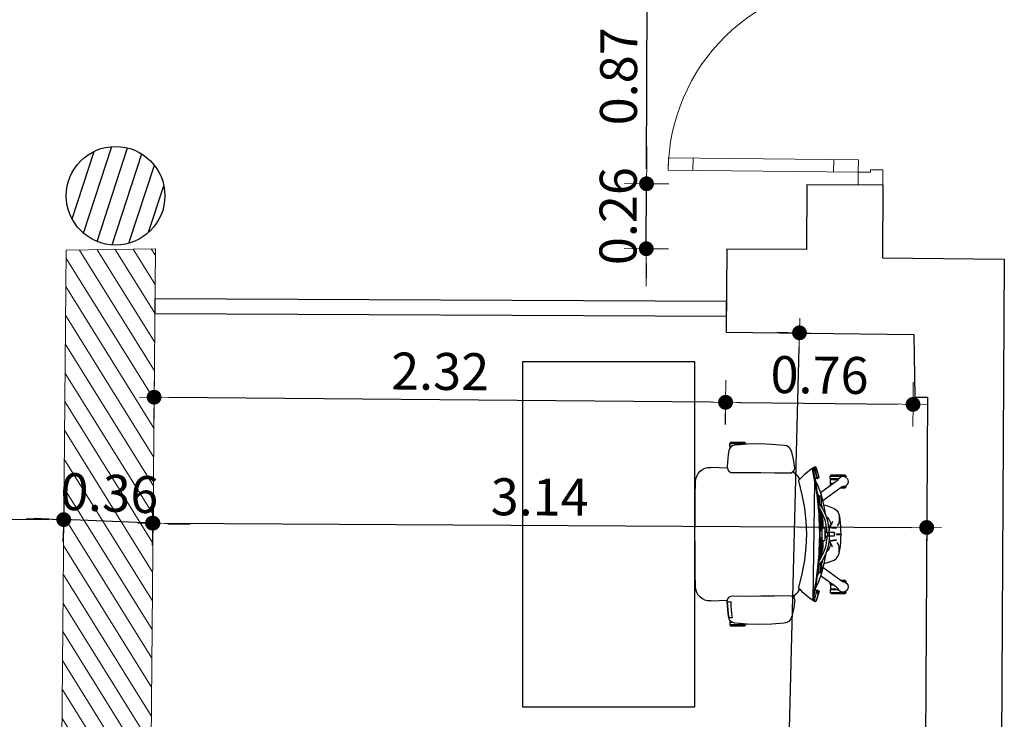
# Model space of a CAD drawing. Extents: x 871 to 1039, y 1977 to 2039.
# Drawn here: x 902 to 906, y 1999 to 2002 of the extents above; entities that cross this region are included whole.
import ezdxf

# ---------------------------------------------------------------- set-up
doc = ezdxf.new("R2010")
doc.units = 0
doc.header["$MEASUREMENT"] = 0
doc.layers.get('0').update_dxf_attribs({"linetype": 'CONTINUOUS'})
doc.layers.get('Defpoints').update_dxf_attribs({"linetype": 'CONTINUOUS'})
for name, color, linetype, lineweight in [('A-DOOR SEC', 132, 'CONTINUOUS', 20), ('DIM-IN', 231, 'CONTINUOUS', 5), ('اعمدة خرسانية', 22, 'CONTINUOUS', 15)]:
    doc.layers.add(name, color=color, linetype=linetype, lineweight=lineweight)
for name, color, linetype in [('Ground Floor Furniture$0$A-FURN', 250, 'CONTINUOUS'), ('I-FURN-MOVE', 43, 'CONTINUOUS'), ('حائط زجاجى', 5, 'CONTINUOUS'), ('حنفية حريق', 5, 'CONTINUOUS'), ('مبانى', 7, 'CONTINUOUS')]:
    doc.layers.add(name, color=color, linetype=linetype)
doc.styles.add('SOSA1', font='SOSA.shx', dxfattribs={"width": 0.8})
doc.dimstyles.new('MOHA_1', dxfattribs={"dimtxt": 0.15, "dimasz": 0.06, "dimexe": 0.09, "dimexo": 0.25, "dimgap": 0.04, "dimtad": 1, "dimzin": 0, "dimdsep": 46, "dimtxsty": 'SOSA1', "dimblk": 'DOT', "dimblk1": 'DOT', "dimblk2": 'DOT', "dimsah": 1, "dimcen": 0.09, "dimse1": 1, "dimse2": 1, "dimclrd": 3, "dimclre": 3, "dimclrt": 7, "dimadec": 0, "dimazin": 0, "dimtfac": 1, "dimtix": 1, "dimtmove": 2, "dimatfit": 3, "dimldrblk": 'DOT', "dimfxl": 1, "dimtolj": 1, "dimtzin": 0, "dimarcsym": 0})

# ---------------------------------------------------------------- blocks, each defined once
blk = doc.blocks.new('*U43')
for p, q in [((100, 771.2), (50, 771.2)), ((100, 200), (50, 200))]:
    blk.add_line(p, q)
for points in [[(50, 100), (50, 871.2), (100, 871.2), (100, 100)], [(0, 0), (0, 100), (50, 100), (50, 50), (60, 50), (60, 0)], [(871.2, 0), (871.2, 100), (821.2, 100), (821.2, 50), (811.2, 50), (811.2, 0)]]:
    blk.add_lwpolyline(points, close=True)
blk.add_arc((50, 100), 771.2, 0, 90)
blk = doc.blocks.new('DOT')
for p, q in [((0, 0), (0, 1.5)), ((0.994, 0), (-2.524, 0)), ((0, 0), (0, -1.5))]:
    blk.add_line(p, q)
at = {"const_width": 0.5}
blk.add_lwpolyline([(-0.25, 0, 1), (0.25, 0, 1)], format="xyb", close=True, dxfattribs=at)
blk = doc.blocks.new('*D270')
at = {"layer": 'Defpoints', "color": 0, "transparency": 16777216}
for p in [(904.7749, 2000.3815), (904.8584, 2000.3794), (904.7532, 1996.2055)]:
    blk.add_point(p, dxfattribs=at)
at = {"layer": 'DIM-IN', "color": 3, "lineweight": -2, "transparency": 16777216}
blk.add_line((904.6712, 1996.2676), (904.7734, 2000.3216), dxfattribs=at)
at = {"layer": 'DIM-IN', "color": 3, "lineweight": -2, "transparency": 16777216, "xscale": 0.06, "yscale": 0.06, "zscale": 0.06}
for p, rotation in [((904.7749, 2000.3815), 88.55617866937939), ((904.6697, 1996.2076), 268.5561786693794)]:
    blk.add_blockref('DOT', p, dxfattribs=dict(at, rotation=rotation))
at = {"layer": 'DIM-IN', "color": 7, "transparency": 16777216, "insert": (904.6073, 1998.2975), "char_height": 0.15, "attachment_point": 5, "rotation": 88.5562, "style": 'SOSA1'}
blk.add_mtext('\\A1;4.18', dxfattribs=at)
blk = doc.blocks.new('_DOT')
at = {"color": 0, "linetype": 'ByBlock'}
blk.add_line((-0.5, 0), (-1, 0), dxfattribs=at)
at = {"color": 0, "linetype": 'ByBlock', "const_width": 0.5}
blk.add_lwpolyline([(-0.25, 0, 1), (0.25, 0, 1)], format="xyb", close=True, dxfattribs=at)
blk = doc.blocks.new('*D271')
at = {"layer": 'Defpoints', "color": 0, "transparency": 16777216}
for p in [(905.291, 1999.5916), (902.1458, 1998.8912), (905.287, 1998.8738)]:
    blk.add_point(p, dxfattribs=at)
at = {"layer": 'DIM-IN', "color": 3, "lineweight": -2, "transparency": 16777216}
blk.add_line((902.2098, 1999.6087), (905.231, 1999.5919), dxfattribs=at)
at = {"layer": 'DIM-IN', "color": 3, "lineweight": -2, "transparency": 16777216, "xscale": 0.06, "yscale": 0.06, "zscale": 0.06}
for p, rotation in [((902.1498, 1999.6091), 179.6814725659947), ((905.291, 1999.5916), 359.6814725659947)]:
    blk.add_blockref('DOT', p, dxfattribs=dict(at, rotation=rotation))
at = {"layer": 'DIM-IN', "color": 7, "transparency": 16777216, "insert": (903.721, 1999.7153), "char_height": 0.15, "attachment_point": 5, "rotation": 359.6815, "style": 'SOSA1'}
blk.add_mtext('\\A1;3.14', dxfattribs=at)
blk = doc.blocks.new('*D275')
at = {"layer": 'Defpoints', "color": 0, "transparency": 16777216}
for p in [(904.1544, 2000.9864), (904.8041, 2000.9837), (904.803, 2000.7201)]:
    blk.add_point(p, dxfattribs=at)
at = {"layer": 'DIM-IN', "color": 3, "lineweight": -2, "transparency": 16777216}
for p, q in [((904.1546, 2001.0464), (904.1549, 2001.1064)), ((904.1533, 2000.7227), (904.1544, 2000.9864)), ((904.1531, 2000.6627), (904.1528, 2000.6027))]:
    blk.add_line(p, q, dxfattribs=at)
at = {"layer": 'DIM-IN', "color": 3, "lineweight": -2, "transparency": 16777216, "xscale": 0.06, "yscale": 0.06, "zscale": 0.06}
for p, rotation in [((904.1544, 2000.9864), 269.7704497997039), ((904.1533, 2000.7227), 89.77044979970388)]:
    blk.add_blockref('DOT', p, dxfattribs=dict(at, rotation=rotation))
at = {"layer": 'DIM-IN', "color": 7, "transparency": 16777216, "insert": (904.0389, 2000.855), "char_height": 0.15, "attachment_point": 5, "rotation": 89.7704, "style": 'SOSA1'}
blk.add_mtext('\\A1;0.26', dxfattribs=at)
blk = doc.blocks.new('*D276')
at = {"layer": 'Defpoints', "color": 0, "transparency": 16777216}
for p in [(904.1579, 2001.8576), (904.8164, 2001.855), (904.8129, 2000.9837)]:
    blk.add_point(p, dxfattribs=at)
at = {"layer": 'DIM-IN', "color": 3, "lineweight": -2, "transparency": 16777216}
blk.add_line((904.1546, 2001.0464), (904.1576, 2001.7976), dxfattribs=at)
at = {"layer": 'DIM-IN', "color": 3, "lineweight": -2, "transparency": 16777216, "xscale": 0.06, "yscale": 0.06, "zscale": 0.06}
for p, rotation in [((904.1579, 2001.8576), 89.77044979960353), ((904.1544, 2000.9864), 269.7704497996036)]:
    blk.add_blockref('DOT', p, dxfattribs=dict(at, rotation=rotation))
at = {"layer": 'DIM-IN', "color": 7, "transparency": 16777216, "insert": (904.0411, 2001.4224), "char_height": 0.15, "attachment_point": 5, "rotation": 89.7704, "style": 'SOSA1'}
blk.add_mtext('\\A1;0.87', dxfattribs=at)
blk = doc.blocks.new('*D377')
at = {"layer": 'Defpoints', "color": 0, "transparency": 16777216}
for p in [(904.4779, 2000.3837), (905.2389, 2000.3752), (905.2357, 2000.091)]:
    blk.add_point(p, dxfattribs=at)
at = {"layer": 'DIM-IN', "color": 3, "lineweight": -2, "transparency": 16777216}
blk.add_line((904.5347, 2000.0988), (905.1757, 2000.0917), dxfattribs=at)
at = {"layer": 'DIM-IN', "color": 3, "lineweight": -2, "transparency": 16777216, "xscale": 0.06, "yscale": 0.06, "zscale": 0.06}
for p, rotation in [((904.4747, 2000.0995), 179.3614907323978), ((905.2357, 2000.091), 359.3614907323978)]:
    blk.add_blockref('DOT', p, dxfattribs=dict(at, rotation=rotation))
at = {"layer": 'DIM-IN', "color": 7, "transparency": 16777216, "insert": (904.8565, 2000.2102), "char_height": 0.15, "attachment_point": 5, "rotation": 359.3615, "style": 'SOSA1'}
blk.add_mtext('\\A1;0.76', dxfattribs=at)
blk = doc.blocks.new('*D378')
at = {"layer": 'Defpoints', "color": 0, "transparency": 16777216}
for p in [(902.1592, 2000.4042), (904.4779, 2000.3837), (902.1566, 2000.1202)]:
    blk.add_point(p, dxfattribs=at)
at = {"layer": 'DIM-IN', "color": 3, "lineweight": -2, "transparency": 16777216}
blk.add_line((904.4154, 2000.1002), (902.2166, 2000.1196), dxfattribs=at)
at = {"layer": 'DIM-IN', "color": 3, "lineweight": -2, "transparency": 16777216, "xscale": 0.06, "yscale": 0.06, "zscale": 0.06}
for p, rotation in [((902.1566, 2000.1202), 179.4928047120145), ((904.4754, 2000.0996), 359.4928047120146)]:
    blk.add_blockref('DOT', p, dxfattribs=dict(at, rotation=rotation))
at = {"layer": 'DIM-IN', "color": 7, "transparency": 16777216, "insert": (903.317, 2000.2249), "char_height": 0.15, "attachment_point": 5, "rotation": 359.4928, "style": 'SOSA1'}
blk.add_mtext('\\A1;2.32', dxfattribs=at)
blk = doc.blocks.new('*D379')
at = {"layer": 'Defpoints', "color": 0, "transparency": 16777216}
for p in [(897.8073, 1999.7189), (901.7901, 1999.6836), (901.7895, 1999.6234)]:
    blk.add_point(p, dxfattribs=at)
at = {"layer": 'DIM-IN', "color": 3, "lineweight": -2, "transparency": 16777216}
blk.add_line((897.8668, 1999.6582), (901.7295, 1999.624), dxfattribs=at)
at = {"layer": 'DIM-IN', "color": 3, "lineweight": -2, "transparency": 16777216, "xscale": 0.06, "yscale": 0.06, "zscale": 0.06}
for p, rotation in [((897.8068, 1999.6587), 179.4928047120168), ((901.7895, 1999.6234), 359.4928047120168)]:
    blk.add_blockref('DOT', p, dxfattribs=dict(at, rotation=rotation))
at = {"layer": 'DIM-IN', "color": 7, "transparency": 16777216, "insert": (899.7992, 1999.7561), "char_height": 0.15, "attachment_point": 5, "rotation": 359.4928, "style": 'SOSA1'}
blk.add_mtext('\\A1;3.98', dxfattribs=at)
blk = doc.blocks.new('*D380')
at = {"layer": 'Defpoints', "color": 0, "transparency": 16777216}
for p in [(901.7895, 1999.6234), (901.7895, 1999.6234), (902.1521, 1999.6091)]:
    blk.add_point(p, dxfattribs=at)
at = {"layer": 'DIM-IN', "color": 3, "lineweight": -2, "transparency": 16777216}
for p, q in [((901.7296, 1999.6258), (901.6696, 1999.6282)), ((902.1521, 1999.6091), (901.7895, 1999.6234)), ((902.2121, 1999.6067), (902.272, 1999.6043))]:
    blk.add_line(p, q, dxfattribs=at)
at = {"layer": 'DIM-IN', "color": 3, "lineweight": -2, "transparency": 16777216, "xscale": 0.06, "yscale": 0.06, "zscale": 0.06}
for p, rotation in [((901.7895, 1999.6234), 357.7286160899402), ((902.1521, 1999.6091), 177.7286160899402)]:
    blk.add_blockref('DOT', p, dxfattribs=dict(at, rotation=rotation))
at = {"layer": 'DIM-IN', "color": 7, "transparency": 16777216, "insert": (901.9754, 1999.7312), "char_height": 0.15, "attachment_point": 5, "rotation": 357.7286, "style": 'SOSA1'}
blk.add_mtext('\\A1;0.36', dxfattribs=at)
blk = doc.blocks.new('bbvvgfcdd')
at = {"layer": 'Ground Floor Furniture$0$A-FURN', "color": 32, "true_color": 0xcd6928}
for p, q in [((-182770.1, -449640.8), (-182769.2, -449612.2)), ((-182765, -449608.3), (-182769.2, -449612.2)), ((-182769.2, -449612.2), (-182769.2, -449669.4)), ((-182765, -449673.2), (-182765, -449608.3)), ((-182760, -449608.3), (-182765, -449608.3)), ((-182764.2, -449622.5), (-182763.6, -449615.4)), ((-182762.5, -449629.4), (-182764.2, -449622.5)), ((-182763.6, -449615.4), (-182760.6, -449608.9)), ((-182760.6, -449608.9), (-182755.6, -449603.7)), ((-182755.6, -449603.7), (-182749.2, -449600.7)), ((-182749.2, -449600.7), (-182742.1, -449599.8)), ((-182742.1, -449599.8), (-182735.1, -449601.4)), ((-182735.1, -449601.4), (-182729.2, -449605.2)), ((-182729.2, -449605.2), (-182724.8, -449610.9)), ((-182721.1, -449608.3), (-182726.8, -449608.3)), ((-182724.8, -449610.9), (-182722.4, -449617.6)), ((-182722.7, -449617.8), (-182721.3, -449623.3)), ((-182722.4, -449617.6), (-182722.4, -449619.2)), ((-182721.3, -449623.3), (-182718.8, -449628)), ((-182721.1, -449623.8), (-182721.1, -449608.3)), ((-182721.1, -449608.3), (-182716.9, -449612.2)), ((-182716.9, -449630.5), (-182716.9, -449612.2)), ((-182716.9, -449612.2), (-182716.3, -449631.3)), ((-182341.2, -449611.8), (-182341.8, -449630.8)), ((-182337.1, -449607.9), (-182341.2, -449611.8)), ((-182341.2, -449611.8), (-182341.2, -449630)), ((-182337.1, -449623.3), (-182339.7, -449628)), ((-182337.1, -449623.1), (-182337.1, -449607.9)), ((-182331.5, -449607.9), (-182337.1, -449607.9)), ((-182335.7, -449617.8), (-182337.1, -449623.3)), ((-182336.1, -449619.2), (-182336, -449617.6)), ((-182336, -449617.6), (-182333.7, -449610.9)), ((-182333.7, -449610.9), (-182329.3, -449605.2)), ((-182329.3, -449605.2), (-182323.3, -449601.4)), ((-182323.3, -449601.4), (-182316.3, -449599.8)), ((-182316.3, -449599.8), (-182309.3, -449600.7)), ((-182309.3, -449600.7), (-182302.8, -449603.7)), ((-182302.8, -449603.7), (-182297.9, -449608.9)), ((-182293.1, -449607.9), (-182298.8, -449607.9)), ((-182297.9, -449608.9), (-182294.8, -449615.4)), ((-182294.2, -449622.5), (-182296, -449629.4)), ((-182294.8, -449615.4), (-182294.2, -449622.5)), ((-182293.1, -449672.9), (-182293.1, -449607.9)), ((-182293.1, -449607.9), (-182289, -449611.8)), ((-182289, -449611.8), (-182289, -449669)), ((-182288, -449640.4), (-182289, -449611.8)), ((-182769.2, -449669.4), (-182770.1, -449640.8)), ((-182758.4, -449635.3), (-182762.5, -449629.4)), ((-182752.7, -449639.6), (-182758.4, -449635.3)), ((-182754.5, -449638.3), (-182754.5, -449673.2)), ((-182753.4, -449639.1), (-182753.4, -449672.1)), ((-182751.2, -449640.2), (-182752.7, -449639.6)), ((-182752.5, -449639.4), (-182747.6, -449642.4)), ((-182751.1, -449649.7), (-182752.3, -449639.8)), ((-182751.1, -449671.8), (-182751.1, -449649.7)), ((-182747.6, -449642.4), (-182744, -449646.3)), ((-182744, -449646.3), (-182697.6, -449711.4)), ((-182735.1, -449658.8), (-182735.1, -449671.8)), ((-182732.7, -449662.2), (-182732.7, -449672.1)), ((-182731.6, -449663.7), (-182731.6, -449673.2)), ((-182718.8, -449628), (-182664.2, -449701.7)), ((-182644.6, -449683.7), (-182634.1, -449656.4)), ((-182634.1, -449656.4), (-182627, -449646.5)), ((-182627, -449646.5), (-182617.7, -449640)), ((-182617.7, -449640), (-182606.6, -449636.6)), ((-182617.7, -449640), (-182612, -449637.7)), ((-182612, -449637.7), (-182600.9, -449634.6)), ((-182606.6, -449636.6), (-182594.4, -449635.6)), ((-182600.9, -449634.6), (-182588.5, -449634)), ((-182594.4, -449635.6), (-182582.1, -449636.1)), ((-182588.5, -449634), (-182561.1, -449631.1)), ((-182582.1, -449636.1), (-182571.2, -449638.8)), ((-182581.2, -449662.7), (-182570.6, -449667.2)), ((-182571.2, -449638.8), (-182563.4, -449643.7)), ((-182561.1, -449631.1), (-182545.8, -449630)), ((-182557.2, -449675.3), (-182553.1, -449646.4)), ((-182554.2, -449665.1), (-182555.8, -449671.5)), ((-182553.1, -449656.7), (-182554.2, -449665.1)), ((-182553.1, -449646.4), (-182553.1, -449656.7)), ((-182545.8, -449630), (-182530, -449628.9)), ((-182534.6, -449655.4), (-182535.5, -449656.3)), ((-182535.5, -449656.3), (-182535.5, -449666)), ((-182535.5, -449666), (-182535.5, -449672.7)), ((-182532.4, -449654.7), (-182534.6, -449655.4)), ((-182534.4, -449655.3), (-182529.4, -449654.4)), ((-182529.2, -449654.4), (-182532.4, -449654.7)), ((-182532.4, -449654.7), (-182529.2, -449654.4)), ((-182530, -449628.9), (-182530, -449646.4)), ((-182530, -449628.9), (-182528.4, -449628.9)), ((-182530, -449646.4), (-182528.4, -449646.4)), ((-182526.1, -449654.7), (-182529.2, -449654.4)), ((-182528.4, -449646.4), (-182528.4, -449628.9)), ((-182528.4, -449628.9), (-182512.6, -449630)), ((-182523.8, -449655.4), (-182526.1, -449654.7)), ((-182523, -449656.3), (-182523.8, -449655.4)), ((-182523, -449666), (-182523, -449656.3)), ((-182523, -449672.7), (-182523, -449666)), ((-182512.6, -449630), (-182497.3, -449631.1)), ((-182501.3, -449675.3), (-182505.4, -449646.4)), ((-182505.4, -449646.4), (-182505.4, -449656.7)), ((-182505.4, -449656.7), (-182504.3, -449665.1)), ((-182504.3, -449665.1), (-182502.7, -449671.5)), ((-182497.3, -449631.1), (-182469.9, -449634)), ((-182487.2, -449638.8), (-182495.1, -449643.7)), ((-182477.3, -449662.7), (-182487.8, -449667.2)), ((-182476.4, -449636.1), (-182487.2, -449638.8)), ((-182464, -449635.6), (-182476.4, -449636.1)), ((-182457.6, -449634.6), (-182469.9, -449634)), ((-182451.8, -449636.6), (-182464, -449635.6)), ((-182446.5, -449637.7), (-182457.6, -449634.6)), ((-182440.8, -449640), (-182451.8, -449636.6)), ((-182440.8, -449640), (-182446.5, -449637.7)), ((-182431.4, -449646.5), (-182440.8, -449640)), ((-182424.4, -449656.4), (-182431.4, -449646.5)), ((-182413.8, -449683.7), (-182424.4, -449656.4)), ((-182339.7, -449628), (-182394.3, -449701.7)), ((-182314.4, -449646.3), (-182360.9, -449711.4)), ((-182326.5, -449663.3), (-182326.5, -449672.9)), ((-182325.4, -449661.7), (-182325.4, -449671.8)), ((-182323.1, -449658.4), (-182323.1, -449671.4)), ((-182310.8, -449642.4), (-182314.4, -449646.3)), ((-182306, -449639.4), (-182310.8, -449642.4)), ((-182305.7, -449639.6), (-182307.2, -449640.2)), ((-182307.1, -449649.3), (-182305.8, -449639.7)), ((-182307.1, -449671.4), (-182307.1, -449649.3)), ((-182300, -449635.3), (-182305.7, -449639.6)), ((-182304.7, -449638.8), (-182304.7, -449671.8)), ((-182303.6, -449638), (-182303.6, -449672.9)), ((-182296, -449629.4), (-182300, -449635.3)), ((-182289, -449669), (-182288, -449640.4)), ((-182769.2, -449669.4), (-182765, -449673.2)), ((-182754.5, -449673.2), (-182765, -449673.2)), ((-182753.4, -449672.1), (-182754.5, -449673.2)), ((-182735.1, -449671.8), (-182751.1, -449671.8)), ((-182732.7, -449672.1), (-182731.6, -449673.2)), ((-182731.6, -449673.2), (-182724.8, -449673.2)), ((-182660.1, -449700.5), (-182691.5, -449709.4)), ((-182628, -449693.6), (-182660.1, -449700.5)), ((-182636.8, -449705.6), (-182657.7, -449720.2)), ((-182640.2, -449705.1), (-182650.4, -449708)), ((-182648.7, -449698.1), (-182644.6, -449683.7)), ((-182633, -449703.6), (-182640.2, -449705.1)), ((-182611, -449691.7), (-182636.8, -449705.6)), ((-182609.5, -449702), (-182634.6, -449716.1)), ((-182606.9, -449690.2), (-182628, -449693.6)), ((-182621.5, -449713.7), (-182602.7, -449706.2)), ((-182583.4, -449682), (-182611, -449691.7)), ((-182582.3, -449692.1), (-182609.5, -449702)), ((-182602.7, -449706.2), (-182591.2, -449703.6)), ((-182601.1, -449688.2), (-182598.7, -449685)), ((-182588.1, -449705.8), (-182600.6, -449708)), ((-182599.6, -449687.7), (-182597, -449684.1)), ((-182598.7, -449685), (-182590, -449677.5)), ((-182597, -449684.1), (-182589.5, -449677.3)), ((-182591.2, -449703.6), (-182580.3, -449702.4)), ((-182590, -449677.5), (-182579.5, -449672.3)), ((-182560.1, -449702.2), (-182588.1, -449705.8)), ((-182550.3, -449676.7), (-182583.4, -449682)), ((-182553.9, -449687.1), (-182582.3, -449692.1)), ((-182580.3, -449702.4), (-182571.1, -449702.1)), ((-182579.5, -449672.3), (-182567.6, -449670.4)), ((-182571.1, -449702.1), (-182564.1, -449702.2)), ((-182570.6, -449667.2), (-182563, -449673.2)), ((-182570.6, -449680), (-182565, -449678.7)), ((-182567.6, -449670.4), (-182566.4, -449670.5)), ((-182565, -449678.7), (-182559.7, -449677.2)), ((-182565, -449678.7), (-182560.4, -449678.4)), ((-182564.1, -449702.2), (-182559.8, -449702.2)), ((-182563, -449673.2), (-182556.9, -449673.7)), ((-182559.8, -449702.2), (-182558.4, -449701.7)), ((-182559.7, -449677.2), (-182557.4, -449675.9)), ((-182559.7, -449677.2), (-182552.4, -449677.1)), ((-182559.6, -449702.1), (-182558.3, -449701.9)), ((-182558.4, -449701.7), (-182554.1, -449698.9)), ((-182558.3, -449705), (-182558.3, -449701.6)), ((-182558.3, -449701.9), (-182558.3, -449702.8)), ((-182558.3, -449703.3), (-182558.3, -449703.8)), ((-182554.1, -449705), (-182558.3, -449705)), ((-182555.8, -449671.5), (-182557.4, -449675.9)), ((-182557.4, -449675.9), (-182543.2, -449676.5)), ((-182557.4, -449675.9), (-182557, -449675.9)), ((-182550.9, -449692.9), (-182554.1, -449693.7)), ((-182554.1, -449693.7), (-182554.1, -449706.8)), ((-182549.1, -449686.7), (-182553.9, -449687.1)), ((-182507.6, -449692.9), (-182550.9, -449692.9)), ((-182546.4, -449676.6), (-182550.3, -449676.7)), ((-182544.6, -449686.6), (-182549.1, -449686.7)), ((-182542.9, -449676.5), (-182546.4, -449676.6)), ((-182544.7, -449692.9), (-182535.5, -449687)), ((-182540.7, -449686.5), (-182544.6, -449686.6)), ((-182543.8, -449692.7), (-182514.7, -449692.7)), ((-182539.8, -449676.5), (-182542.9, -449676.5)), ((-182537.9, -449686.6), (-182540.7, -449686.5)), ((-182537.4, -449676.6), (-182539.8, -449676.5)), ((-182536.2, -449686.8), (-182537.9, -449686.6)), ((-182535.8, -449676.7), (-182537.4, -449676.6)), ((-182535.5, -449687), (-182536.2, -449686.8)), ((-182535.5, -449676.8), (-182535.8, -449676.7)), ((-182535.5, -449687), (-182535.6, -449687.7)), ((-182535.5, -449672.7), (-182535.5, -449676.3)), ((-182535.5, -449676.3), (-182535.5, -449676.8)), ((-182535.5, -449687), (-182535.5, -449676.8)), ((-182535.5, -449676.8), (-182535.5, -449676.9)), ((-182535.5, -449676.9), (-182535.5, -449678.5)), ((-182535.5, -449677.9), (-182535.3, -449677.8)), ((-182535.5, -449678.5), (-182535.5, -449687)), ((-182535.5, -449683.3), (-182523, -449683.3)), ((-182535.3, -449677.8), (-182532.8, -449677.3)), ((-182532.8, -449677.3), (-182529.2, -449677.2)), ((-182529.2, -449677.2), (-182525.7, -449677.3)), ((-182525.7, -449677.3), (-182523.2, -449677.8)), ((-182523.2, -449677.8), (-182523, -449677.9)), ((-182523, -449676.3), (-182523, -449672.7)), ((-182523, -449676.8), (-182523, -449676.3)), ((-182523, -449676.8), (-182522.6, -449676.7)), ((-182523, -449679.9), (-182523, -449676.8)), ((-182522.9, -449687), (-182523, -449676.8)), ((-182522.9, -449687), (-182523, -449679.9)), ((-182522.9, -449687), (-182522.3, -449686.8)), ((-182513.7, -449692.9), (-182522.9, -449687)), ((-182522.8, -449687.7), (-182522.9, -449687)), ((-182522.6, -449676.7), (-182521, -449676.6)), ((-182522.3, -449686.8), (-182520.5, -449686.6)), ((-182521, -449676.6), (-182518.6, -449676.5)), ((-182520.5, -449686.6), (-182517.8, -449686.5)), ((-182518.6, -449676.5), (-182515.6, -449676.5)), ((-182517.8, -449686.5), (-182513.9, -449686.6)), ((-182515.6, -449676.5), (-182512.1, -449676.6)), ((-182515.3, -449676.5), (-182501.1, -449675.9)), ((-182513.9, -449686.6), (-182509.4, -449686.7)), ((-182512.1, -449676.6), (-182503.9, -449677.1)), ((-182509.4, -449686.7), (-182504.5, -449687.1)), ((-182504.3, -449693.7), (-182507.6, -449692.9)), ((-182504.5, -449687.1), (-182476.1, -449692.1)), ((-182504.3, -449706.8), (-182504.3, -449693.7)), ((-182504.3, -449698.9), (-182500, -449701.7)), ((-182504.3, -449702.1), (-182504.3, -449700.9)), ((-182504.3, -449705), (-182500.1, -449705)), ((-182503.9, -449677.1), (-182475.1, -449682)), ((-182503.5, -449677.1), (-182498.7, -449677.2)), ((-182502.7, -449671.5), (-182501.1, -449675.9)), ((-182495.5, -449673.2), (-182501.5, -449673.7)), ((-182501.1, -449675.9), (-182498.7, -449677.2)), ((-182500.1, -449705), (-182500.1, -449701.6)), ((-182500.1, -449701.9), (-182498.8, -449702.1)), ((-182500, -449701.7), (-182498.6, -449702.2)), ((-182498.7, -449677.2), (-182493.4, -449678.7)), ((-182498.6, -449702.2), (-182494.3, -449702.2)), ((-182498.3, -449702.2), (-182470.4, -449705.8)), ((-182487.8, -449667.2), (-182495.5, -449673.2)), ((-182495.1, -449678.6), (-182493.4, -449678.7)), ((-182494.3, -449702.2), (-182487.4, -449702.1)), ((-182493.4, -449678.7), (-182490.6, -449679.4)), ((-182490.8, -449670.4), (-182492, -449670.5)), ((-182478.9, -449672.3), (-182490.8, -449670.4)), ((-182487.4, -449702.1), (-182478.2, -449702.4)), ((-182468.5, -449677.5), (-182478.9, -449672.3)), ((-182478.2, -449702.4), (-182467.3, -449703.6)), ((-182476.1, -449692.1), (-182449, -449702)), ((-182475.1, -449682), (-182447.4, -449691.7)), ((-182470.4, -449705.8), (-182457.8, -449708)), ((-182461.4, -449684.1), (-182468.9, -449677.3)), ((-182459.8, -449685), (-182468.5, -449677.5)), ((-182467.3, -449703.6), (-182455.8, -449706.2)), ((-182458.8, -449687.7), (-182461.4, -449684.1)), ((-182457.3, -449688.2), (-182459.8, -449685)), ((-182455.8, -449706.2), (-182437, -449713.7)), ((-182451.6, -449690.2), (-182430.5, -449693.6)), ((-182449, -449702), (-182423.8, -449716.1)), ((-182447.4, -449691.7), (-182421.7, -449705.6)), ((-182430.5, -449693.6), (-182398.4, -449700.5)), ((-182425.4, -449703.6), (-182418.2, -449705.1)), ((-182421.7, -449705.6), (-182400.8, -449720.2)), ((-182418.2, -449705.1), (-182408, -449708)), ((-182409.7, -449698.1), (-182413.8, -449683.7)), ((-182398.4, -449700.5), (-182367, -449709.4)), ((-182326.5, -449672.9), (-182333.4, -449672.9)), ((-182325.4, -449671.8), (-182326.5, -449672.9)), ((-182323.1, -449671.4), (-182307.1, -449671.4)), ((-182304.7, -449671.8), (-182303.6, -449672.9)), ((-182303.6, -449672.9), (-182293.1, -449672.9)), ((-182293.1, -449672.9), (-182289, -449669)), ((-182755.3, -449725.8), (-182802.2, -449734)), ((-182802.2, -449734), (-182802.1, -449732.4)), ((-182801.2, -449736.2), (-182802.2, -449734)), ((-182802.2, -449734), (-182801.5, -449734.9)), ((-182802.1, -449732.4), (-182802, -449731.3)), ((-182800.9, -449730.2), (-182802, -449731.3)), ((-182802, -449731.3), (-182801.1, -449733.5)), ((-182801.5, -449734.9), (-182800.6, -449736.2)), ((-182797.1, -449742.6), (-182801.2, -449736.2)), ((-182801.1, -449733.5), (-182799.3, -449736.4)), ((-182800, -449729.4), (-182800.9, -449730.2)), ((-182800.6, -449736.2), (-182755.3, -449725.8)), ((-182797.9, -449736.5), (-182800.6, -449736.2)), ((-182800.6, -449736.2), (-182799.6, -449738.4)), ((-182788, -449725.5), (-182800, -449729.4)), ((-182799.6, -449738.4), (-182796.7, -449742.8)), ((-182771.4, -449729.7), (-182797.9, -449736.5)), ((-182797.2, -449738.5), (-182797.5, -449740.1)), ((-182797.2, -449738.5), (-182797.5, -449739.7)), ((-182797.5, -449739.7), (-182797.5, -449740.1)), ((-182797.5, -449740.1), (-182797.2, -449741.5)), ((-182797.2, -449741.5), (-182742.4, -449734.9)), ((-182796.1, -449737.2), (-182797.2, -449738.5)), ((-182797.1, -449738.2), (-182797.2, -449738.5)), ((-182797.1, -449741.8), (-182797.2, -449741.5)), ((-182797.2, -449741.5), (-182796.6, -449743.1)), ((-182796.1, -449737.2), (-182797.1, -449738.2)), ((-182796.4, -449743.1), (-182797.1, -449741.8)), ((-182796.1, -449744), (-182797.1, -449742.6)), ((-182796.6, -449743.1), (-182795.7, -449744.7)), ((-182795, -449744.1), (-182796.4, -449743.1)), ((-182795.9, -449737), (-182796.1, -449737.2)), ((-182795.3, -449738.6), (-182795.9, -449737)), ((-182795.7, -449744.7), (-182789.1, -449754.5)), ((-182793.1, -449741.9), (-182795.3, -449738.6)), ((-182793.5, -449744.8), (-182795, -449744.1)), ((-182793.6, -449742), (-182742.5, -449732.2)), ((-182792.9, -449743.7), (-182793.6, -449742)), ((-182742.4, -449734.9), (-182793.5, -449744.8)), ((-182792.4, -449744.5), (-182792.9, -449743.7)), ((-182778, -449722.2), (-182788, -449725.5)), ((-182760, -449716.6), (-182778, -449722.2)), ((-182755.3, -449725.8), (-182771.4, -449729.7)), ((-182760.8, -449719.1), (-182760, -449716.6)), ((-182760.4, -449723.9), (-182760.8, -449719.1)), ((-182759.4, -449726.7), (-182760.4, -449723.9)), ((-182757.6, -449721.3), (-182760, -449716.6)), ((-182755.3, -449725.8), (-182757.6, -449721.3)), ((-182756, -449727.6), (-182755.3, -449725.8)), ((-182755.8, -449732.5), (-182756, -449727.6)), ((-182755, -449734.6), (-182755.8, -449732.5)), ((-182744.7, -449731), (-182747.6, -449733.1)), ((-182734.2, -449725.1), (-182744.7, -449731)), ((-182742.5, -449732.2), (-182676.8, -449722.5)), ((-182728.6, -449729.5), (-182742.5, -449732.2)), ((-182742.4, -449734.9), (-182728.5, -449732.3)), ((-182261.2, -449741.5), (-182742.4, -449734.9)), ((-182722.1, -449719.8), (-182734.2, -449725.1)), ((-182676.8, -449722.5), (-182728.6, -449729.5)), ((-182728.5, -449732.3), (-182676.7, -449725.2)), ((-182691.5, -449709.4), (-182722.1, -449719.8)), ((-182688.3, -449720.3), (-182698.4, -449725.4)), ((-182681.7, -449718), (-182688.3, -449720.3)), ((-182684.5, -449710.8), (-182682.6, -449710.7)), ((-182684.5, -449717.7), (-182684.5, -449710.8)), ((-182684.5, -449717.7), (-182682.6, -449717.6)), ((-182679.6, -449718.1), (-182684.5, -449717.7)), ((-182684.5, -449717.7), (-182684.5, -449717.7)), ((-182682.6, -449710.7), (-182679.5, -449710.7)), ((-182682.6, -449717.6), (-182679.5, -449717.5)), ((-182679.3, -449719.6), (-182679.6, -449718.1)), ((-182679.6, -449718.1), (-182654.7, -449718.1)), ((-182679.3, -449709.8), (-182679.5, -449710.7)), ((-182679.5, -449710.7), (-182644, -449710.7)), ((-182679.5, -449717.5), (-182653.9, -449717.5)), ((-182677.4, -449708), (-182679.3, -449709.8)), ((-182679.3, -449709.8), (-182642.8, -449709.8)), ((-182677.4, -449721.7), (-182679.3, -449719.6)), ((-182679.3, -449719.6), (-182656.7, -449719.6)), ((-182640.1, -449708), (-182677.4, -449708)), ((-182670.9, -449721.7), (-182677.4, -449721.7)), ((-182676.8, -449722.5), (-182610.4, -449716.4)), ((-182662.7, -449720.6), (-182676.8, -449722.5)), ((-182676.7, -449725.2), (-182662.6, -449723.4)), ((-182610.4, -449716.4), (-182662.7, -449720.6)), ((-182662.6, -449723.4), (-182610.3, -449719.1)), ((-182634.6, -449716.1), (-182638.1, -449718.6)), ((-182628.9, -449717.9), (-182621.5, -449713.7)), ((-182628.5, -449717.8), (-182628.9, -449717.9)), ((-182623.9, -449717.5), (-182623.9, -449715.1)), ((-182623.1, -449714.6), (-182573.6, -449714.6)), ((-182611.8, -449709.8), (-182549.8, -449709.8)), ((-182610.4, -449716.4), (-182543.6, -449713.8)), ((-182596.1, -449715.2), (-182610.4, -449716.4)), ((-182610.3, -449719.1), (-182596.1, -449718)), ((-182549.8, -449708), (-182607.1, -449708)), ((-182529.3, -449713.4), (-182596.1, -449715.2)), ((-182596.1, -449718), (-182529.2, -449716.2)), ((-182554.1, -449706.8), (-182549.8, -449706.7)), ((-182549.8, -449706.7), (-182543.1, -449706.6)), ((-182549.8, -449706.7), (-182549.8, -449714)), ((-182543.1, -449712.7), (-182549.8, -449712.7)), ((-182543.1, -449706.6), (-182515.3, -449706.6)), ((-182543.1, -449706.6), (-182543.1, -449713.8)), ((-182462.5, -449715.2), (-182529.3, -449713.4)), ((-182529.2, -449716.2), (-182462.4, -449718)), ((-182515.3, -449713.8), (-182515.3, -449706.6)), ((-182515.3, -449706.6), (-182515.3, -449706.7)), ((-182515.3, -449706.7), (-182508.6, -449706.7)), ((-182508.6, -449712.7), (-182515.3, -449712.7)), ((-182508.6, -449714), (-182508.6, -449706.7)), ((-182508.6, -449706.7), (-182504.3, -449706.8)), ((-182451.3, -449708), (-182508.6, -449708)), ((-182446.6, -449709.8), (-182508.6, -449709.8)), ((-182504.3, -449706.7), (-182504.3, -449706.6)), ((-182435.3, -449714.6), (-182484.8, -449714.6)), ((-182395.9, -449720.6), (-182462.5, -449715.2)), ((-182462.5, -449715.2), (-182448.2, -449716.4)), ((-182462.4, -449718), (-182448.2, -449719.1)), ((-182448.2, -449716.4), (-182395.9, -449720.6)), ((-182448.2, -449719.1), (-182395.8, -449723.4)), ((-182437, -449713.7), (-182429.5, -449717.9)), ((-182434.5, -449715.1), (-182434.5, -449717.5)), ((-182430, -449717.8), (-182429.6, -449717.8)), ((-182423.8, -449716.1), (-182420.4, -449718.6)), ((-182418.4, -449708), (-182381, -449708)), ((-182379.1, -449709.8), (-182415.7, -449709.8)), ((-182378.9, -449710.7), (-182414.5, -449710.7)), ((-182378.9, -449717.5), (-182404.6, -449717.5)), ((-182378.9, -449718.1), (-182403.8, -449718.1)), ((-182379.1, -449719.6), (-182401.7, -449719.6)), ((-182330, -449729.5), (-182395.9, -449720.6)), ((-182395.9, -449720.6), (-182381.8, -449722.5)), ((-182395.8, -449723.4), (-182381.8, -449725.2)), ((-182387.6, -449721.7), (-182381, -449721.7)), ((-182381.8, -449722.5), (-182330, -449729.5)), ((-182381.8, -449725.2), (-182329.9, -449732.3)), ((-182381, -449708), (-182379.1, -449709.8)), ((-182381, -449721.7), (-182379.1, -449719.6)), ((-182379.1, -449709.8), (-182378.9, -449710.7)), ((-182379.1, -449719.6), (-182378.9, -449718.1)), ((-182375.9, -449710.7), (-182378.9, -449710.7)), ((-182375.9, -449717.6), (-182378.9, -449717.5)), ((-182378.9, -449718.1), (-182374, -449717.7)), ((-182376.8, -449718), (-182370.2, -449720.3)), ((-182374, -449710.8), (-182375.9, -449710.7)), ((-182374, -449717.7), (-182375.9, -449717.6)), ((-182374, -449717.7), (-182374, -449710.8)), ((-182374, -449717.7), (-182374, -449717.7)), ((-182370.2, -449720.3), (-182360, -449725.5)), ((-182367, -449709.4), (-182336.3, -449719.8)), ((-182336.3, -449719.8), (-182324.3, -449725.1)), ((-182265, -449742), (-182330, -449729.5)), ((-182330, -449729.5), (-182316.1, -449732.2)), ((-182329.9, -449732.3), (-182316.1, -449734.9)), ((-182324.3, -449725.1), (-182313.8, -449731)), ((-182316.1, -449732.2), (-182265, -449742)), ((-182316.1, -449734.9), (-182264.9, -449744.8)), ((-182313.8, -449731), (-182310.8, -449733.2)), ((-182303.4, -449734.6), (-182302.7, -449732.5)), ((-182303.1, -449725.8), (-182300.8, -449721.3)), ((-182303.1, -449725.8), (-182280.4, -449722.1)), ((-182302.5, -449727.6), (-182303.1, -449725.8)), ((-182287.1, -449729.7), (-182303.1, -449725.8)), ((-182302.7, -449732.5), (-182302.5, -449727.6)), ((-182300.8, -449721.3), (-182298.4, -449716.6)), ((-182298.1, -449723.9), (-182299.1, -449726.7)), ((-182298.4, -449716.6), (-182297.6, -449719.1)), ((-182298.4, -449716.6), (-182280.4, -449722.1)), ((-182297.6, -449719.1), (-182298.1, -449723.9)), ((-182260.6, -449736.5), (-182287.1, -449729.7)), ((-182280.4, -449722.1), (-182257.6, -449730.2)), ((-182280.4, -449722.1), (-182270.5, -449725.5)), ((-182270.5, -449725.5), (-182258.4, -449729.4)), ((-182269.3, -449754.6), (-182262.7, -449744.7)), ((-182266.2, -449744.5), (-182265.7, -449743.7)), ((-182265.7, -449743.7), (-182265, -449742)), ((-182265.4, -449741.9), (-182263.2, -449738.6)), ((-182264.9, -449744.8), (-182263.4, -449744.1)), ((-182263.4, -449744.1), (-182262.1, -449743.1)), ((-182263.2, -449738.6), (-182262.6, -449737)), ((-182262.7, -449744.7), (-182261.8, -449743.1)), ((-182262.6, -449737), (-182262.3, -449737.2)), ((-182262.3, -449737.2), (-182261.2, -449741.5)), ((-182261.4, -449738.2), (-182262.3, -449737.2)), ((-182262.3, -449744), (-182261.3, -449742.6)), ((-182262.1, -449743.1), (-182261.4, -449741.8)), ((-182261.8, -449743.1), (-182261.2, -449741.5)), ((-182258.9, -449738.4), (-182261.7, -449742.8)), ((-182261.3, -449738.5), (-182261.4, -449738.2)), ((-182261.4, -449741.8), (-182261.2, -449741.5)), ((-182261.3, -449742.6), (-182257.3, -449736.2)), ((-182260.9, -449739.7), (-182261.3, -449738.5)), ((-182261.2, -449741.5), (-182261, -449740.1)), ((-182261, -449740.1), (-182260.9, -449739.7)), ((-182256.3, -449734), (-182260.6, -449736.5)), ((-182260.6, -449736.5), (-182257.9, -449736.2)), ((-182259.2, -449736.4), (-182257.4, -449733.4)), ((-182257.9, -449736.2), (-182258.9, -449738.4)), ((-182258.4, -449729.4), (-182257.6, -449730.2)), ((-182256.9, -449734.9), (-182257.9, -449736.2)), ((-182257.6, -449730.2), (-182256.4, -449731.3)), ((-182257.6, -449730.2), (-182256.3, -449732.4)), ((-182257.4, -449733.4), (-182256.4, -449731.3)), ((-182257.3, -449736.2), (-182256.3, -449734)), ((-182256.3, -449734), (-182256.9, -449734.9)), ((-182256.4, -449731.3), (-182256.3, -449732.4)), ((-182256.3, -449732.4), (-182256.3, -449734)), ((-182789.1, -449754.5), (-182779.7, -449766.5)), ((-182779.7, -449766.5), (-182769.5, -449778.4)), ((-182769.5, -449778.4), (-182759.9, -449788.3)), ((-182689.5, -449787), (-182635, -449777)), ((-182635, -449777), (-182581.8, -449770.9)), ((-182581.8, -449770.9), (-182529.2, -449768.9)), ((-182529.2, -449768.9), (-182476.7, -449770.9)), ((-182476.7, -449770.9), (-182423.5, -449777)), ((-182423.5, -449777), (-182369, -449787)), ((-182298.6, -449788.3), (-182288.9, -449778.4)), ((-182288.9, -449778.4), (-182278.7, -449766.5)), ((-182278.7, -449766.5), (-182269.3, -449754.6)), ((-182834.2, -449821.7), (-182861.6, -449827.8)), ((-182806.6, -449816.7), (-182834.2, -449821.7)), ((-182795.3, -449816.6), (-182806.6, -449816.7)), ((-182785.3, -449821.6), (-182795.3, -449816.6)), ((-182787.5, -449820.1), (-182788.1, -449820.2)), ((-182777.4, -449818.9), (-182787.5, -449820.1)), ((-182778.9, -449830.8), (-182785.3, -449821.6)), ((-182780.4, -449823.9), (-182781.7, -449826.9)), ((-182775.8, -449816.1), (-182780.4, -449823.9)), ((-182770.1, -449809.1), (-182775.8, -449816.1)), ((-182763.6, -449802.9), (-182770.1, -449809.1)), ((-182756.3, -449797.7), (-182763.6, -449802.9)), ((-182759.9, -449788.3), (-182752.3, -449795.7)), ((-182756.7, -449791.5), (-182757, -449791.1)), ((-182756.3, -449791.8), (-182756.7, -449791.5)), ((-182752.3, -449795.7), (-182756.3, -449797.7)), ((-182752.3, -449795.7), (-182747.6, -449800.6)), ((-182747.6, -449800.6), (-182745.9, -449801)), ((-182745.9, -449801), (-182689.5, -449787)), ((-182369, -449787), (-182312.5, -449801)), ((-182312.5, -449801), (-182310.8, -449800.6)), ((-182310.8, -449800.6), (-182306.1, -449795.7)), ((-182306.1, -449795.7), (-182298.6, -449788.3)), ((-182302.2, -449797.7), (-182306.1, -449795.7)), ((-182302.2, -449791.8), (-182301.7, -449791.5)), ((-182294.9, -449802.9), (-182302.2, -449797.7)), ((-182301.7, -449791.5), (-182301.5, -449791.2)), ((-182288.3, -449809.1), (-182294.9, -449802.9)), ((-182282.7, -449816.1), (-182288.3, -449809.1)), ((-182278.1, -449823.9), (-182282.7, -449816.1)), ((-182281, -449818.9), (-182271, -449820.1)), ((-182279.5, -449830.8), (-182273.1, -449821.6)), ((-182276.8, -449826.9), (-182278.1, -449823.9)), ((-182273.1, -449821.6), (-182263.1, -449816.6)), ((-182271, -449820.1), (-182270.3, -449820.2)), ((-182263.1, -449816.6), (-182251.8, -449816.7)), ((-182251.8, -449816.7), (-182224.2, -449821.7)), ((-182224.2, -449821.7), (-182196.8, -449827.8)), ((-182889.7, -449859.6), (-182893.8, -449909.7)), ((-182887.4, -449848.4), (-182889.7, -449859.6)), ((-182889.7, -449859.6), (-182889.7, -449859.7)), ((-182881.6, -449838.5), (-182887.4, -449848.4)), ((-182872.5, -449831.6), (-182881.6, -449838.5)), ((-182861.6, -449827.8), (-182872.5, -449831.6)), ((-182777.6, -449842.1), (-182778.9, -449830.8)), ((-182778.8, -449897.8), (-182777.6, -449842.1)), ((-182280.9, -449842.1), (-182279.5, -449830.8)), ((-182279.6, -449897.8), (-182280.9, -449842.1)), ((-182196.8, -449827.8), (-182186, -449831.6)), ((-182186, -449831.6), (-182176.8, -449838.5)), ((-182176.8, -449838.5), (-182171.1, -449848.4)), ((-182171.1, -449848.4), (-182168.7, -449859.6)), ((-182168.7, -449859.6), (-182164.6, -449909.7)), ((-182168.7, -449859.7), (-182168.7, -449859.6)), ((-182779.8, -449953.5), (-182778.8, -449897.8)), ((-182278.7, -449953.5), (-182279.6, -449897.8)), ((-182893.8, -449909.7), (-182895.4, -449959.8)), ((-182164.6, -449909.7), (-182163, -449959.8)), ((-182895.4, -449959.8), (-182894.1, -450010)), ((-182780.2, -450009.2), (-182779.8, -449953.5)), ((-182278.2, -450009.2), (-182278.7, -449953.5)), ((-182163, -449959.8), (-182164.3, -450010)), ((-182902.7, -450047.8), (-182901.8, -450019.2)), ((-182897.6, -450015.4), (-182901.8, -450019.2)), ((-182901.8, -450019.2), (-182901.8, -450076.5)), ((-182897.6, -450080.3), (-182897.6, -450015.4)), ((-182893.7, -450015.4), (-182897.6, -450015.4)), ((-182895.2, -450020.3), (-182896.5, -450027.3)), ((-182893.5, -450017.6), (-182895.2, -450020.3)), ((-182894.1, -450010), (-182890.2, -450059.8)), ((-182779.1, -450064.6), (-182780.2, -450009.2)), ((-182279.3, -450064.6), (-182278.2, -450009.2)), ((-182164.3, -450010), (-182168.3, -450059.8)), ((-182164.9, -450017.6), (-182163.3, -450020.3)), ((-182160.9, -450015.2), (-182164.7, -450015.2)), ((-182163.3, -450020.3), (-182161.9, -450027.3)), ((-182156.8, -450019.1), (-182160.9, -450015.2)), ((-182160.9, -450015.2), (-182160.9, -450080.1)), ((-182156.8, -450019.1), (-182155.8, -450047.7)), ((-182156.8, -450076.3), (-182156.8, -450019.1)), ((-182901.8, -450076.5), (-182902.7, -450047.8)), ((-182896.5, -450027.3), (-182895.6, -450034.4)), ((-182895.6, -450034.4), (-182892.2, -450040.7)), ((-182892.2, -450040.7), (-182891.7, -450041.2)), ((-182890.2, -450059.8), (-182888.2, -450068.7)), ((-182780.1, -450075.1), (-182779.1, -450064.6)), ((-182278.4, -450075.1), (-182279.3, -450064.6)), ((-182168.3, -450059.8), (-182170.3, -450068.7)), ((-182166.3, -450040.7), (-182166.8, -450041.2)), ((-182162.9, -450034.4), (-182166.3, -450040.7)), ((-182161.9, -450027.3), (-182162.9, -450034.4)), ((-182155.8, -450047.7), (-182156.8, -450076.3)), ((-182901.8, -450076.5), (-182897.6, -450080.3)), ((-182887.1, -450080.3), (-182897.6, -450080.3)), ((-182888.2, -450068.7), (-182883.5, -450076.2)), ((-182887.1, -450070.4), (-182887.1, -450080.3)), ((-182886, -450079.2), (-182887.1, -450080.3)), ((-182886, -450072.2), (-182886, -450079.2)), ((-182883.6, -450078.8), (-182883.6, -450076)), ((-182879.8, -450078.8), (-182883.6, -450078.8)), ((-182883.5, -450076.2), (-182876.3, -450081.3)), ((-182876.3, -450081.3), (-182867.7, -450083.9)), ((-182867.7, -450083.9), (-182852, -450086.4)), ((-182852, -450086.4), (-182836.2, -450088.3)), ((-182836.2, -450088.3), (-182820.3, -450089.7)), ((-182820.3, -450089.7), (-182804.3, -450090.5)), ((-182804.3, -450090.5), (-182794, -450089.3)), ((-182797.5, -450089.7), (-182800.2, -450157.2)), ((-182794, -450089.3), (-182785.3, -450083.9)), ((-182785.3, -450083.9), (-182780.1, -450075.1)), ((-182273.1, -450083.9), (-182278.4, -450075.1)), ((-182264.4, -450089.3), (-182273.1, -450083.9)), ((-182254.1, -450090.5), (-182264.4, -450089.3)), ((-182258.2, -450157.9), (-182261, -450089.7)), ((-182256.3, -450076.2), (-182239.6, -450075.7)), ((-182255.4, -450081.2), (-182256.3, -450076.2)), ((-182254.7, -450085), (-182255.4, -450081.2)), ((-182254.4, -450087.4), (-182254.7, -450085)), ((-182254.2, -450089), (-182254.4, -450087.4)), ((-182238.2, -450088.4), (-182254.2, -450089)), ((-182238.2, -450089.7), (-182254.1, -450090.5)), ((-182254.1, -450090.5), (-182238.2, -450089.7)), ((-182254.1, -450090.5), (-182254.1, -450090.5)), ((-182239.6, -450075.7), (-182223.1, -450074.4)), ((-182222.3, -450087.2), (-182238.2, -450088.4)), ((-182222.3, -450088.3), (-182238.2, -450089.7)), ((-182238.2, -450089.7), (-182222.3, -450088.3)), ((-182223.1, -450074.4), (-182206.5, -450072.6)), ((-182206.4, -450085.3), (-182222.3, -450087.2)), ((-182206.5, -450086.4), (-182222.3, -450088.3)), ((-182222.3, -450088.3), (-182206.5, -450086.4)), ((-182206.5, -450072.6), (-182190, -450070.4)), ((-182190.7, -450083.9), (-182206.5, -450086.4)), ((-182190.6, -450082.7), (-182206.4, -450085.3)), ((-182182.2, -450081.3), (-182190.7, -450083.9)), ((-182190.3, -450081.1), (-182190.6, -450082.7)), ((-182190.1, -450078.9), (-182190.3, -450081.1)), ((-182190, -450075.4), (-182190.1, -450078.9)), ((-182190, -450070.4), (-182190, -450075.4)), ((-182174.9, -450076.2), (-182182.2, -450081.3)), ((-182178.4, -450078.6), (-182174.9, -450078.6)), ((-182170.3, -450068.7), (-182174.9, -450076.2)), ((-182174.9, -450078.6), (-182174.9, -450076.2)), ((-182172.5, -450072.3), (-182172.5, -450079)), ((-182172.5, -450079), (-182171.4, -450080.1)), ((-182171.4, -450070.5), (-182171.4, -450080.1)), ((-182171.4, -450080.1), (-182160.9, -450080.1)), ((-182160.9, -450080.1), (-182156.8, -450076.3)), ((-182800.2, -450157.9), (-182800.2, -450157.2)), ((-182799.5, -450169.7), (-182800.2, -450157.9)), ((-182796.6, -450180.6), (-182799.5, -450169.7)), ((-182791.8, -450190.7), (-182796.6, -450180.6)), ((-182261.8, -450180.6), (-182266.7, -450190.7)), ((-182258.9, -450169.7), (-182261.8, -450180.6)), ((-182258.2, -450157.9), (-182258.9, -450169.7)), ((-182258.2, -450157.2), (-182258.2, -450157.9)), ((-182784.9, -450199.9), (-182791.8, -450190.7)), ((-182776, -450207.8), (-182784.9, -450199.9)), ((-182765.3, -450214), (-182776, -450207.8)), ((-182753.5, -450218.1), (-182765.3, -450214)), ((-182740.9, -450219.6), (-182753.5, -450218.1)), ((-182688, -450220.2), (-182740.9, -450219.6)), ((-182635.2, -450220.7), (-182688, -450220.2)), ((-182582.2, -450220.9), (-182635.2, -450220.7)), ((-182529.2, -450221), (-182582.2, -450220.9)), ((-182476.2, -450220.9), (-182529.2, -450221)), ((-182423.3, -450220.7), (-182476.2, -450220.9)), ((-182370.4, -450220.2), (-182423.3, -450220.7)), ((-182317.5, -450219.6), (-182370.4, -450220.2)), ((-182305, -450218.1), (-182317.5, -450219.6)), ((-182293.1, -450214), (-182305, -450218.1)), ((-182282.5, -450207.8), (-182293.1, -450214)), ((-182273.6, -450199.9), (-182282.5, -450207.8)), ((-182266.7, -450190.7), (-182273.6, -450199.9))]:
    blk.add_line(p, q, dxfattribs=at)
at = {"layer": 'I-FURN-MOVE', "color": 41, "true_color": 0xf4ee51}
blk.add_lwpolyline([(-183229.2, -450221.2), (-183229.2, -450920.9), (-181829.2, -450920.9), (-181829.2, -450221.2)], close=True, dxfattribs=at)

msp = doc.modelspace()

# ---------------------------------------------------------------- hatches: boundary and pattern name
at = {"layer": 'اعمدة خرسانية', "true_color": 0x000000}
h = msp.add_hatch(dxfattribs=at)
h.set_pattern_fill('ANSI31', color=18, scale=0.5, angle=76.8668)
h.set_pattern_definition([(121.8667957, (944.271314, -241.035137), (-0.0530798617, -0.0329966404), [])])
h.paths.add_polyline_path([(902.1596, 2000.4584), (902.1599, 2000.5192), (902.1602, 2000.5192), (902.162, 2000.7221), (901.7992, 2000.7166), (901.7752, 1997.9983), (901.9124, 1997.9971), (901.9124, 1997.9995), (901.9431, 1997.9968), (902.1378, 1997.9951)])
at = {"layer": 'حنفية حريق'}
h = msp.add_hatch(dxfattribs=at)
h.set_pattern_fill('ANSI31', color=256, scale=0.5, angle=26.8668)
h.set_pattern_definition([(71.8667957, (915.38489, -242.651416), (-0.0593959705, 0.0194517015), [])])
h.paths.add_polyline_path([(902.1786, 2001.0282, 1), (901.8218, 2000.8474, 1)])

# ---------------------------------------------------------------- linework, layer by layer
at = {"layer": 'اعمدة خرسانية'}
for p, q in [((901.7992, 2000.7166), (901.7752, 1997.9983)), ((902.162, 2000.7221), (901.7992, 2000.7166)), ((902.162, 2000.7221), (902.1378, 1997.9951))]:
    msp.add_line(p, q, dxfattribs=at)
at = {"layer": 'حائط زجاجى'}
for p, q in [((902.1599, 2000.5192), (902.1596, 2000.4584)), ((904.4785, 2000.5083), (902.1599, 2000.5192)), ((904.4782, 2000.4474), (904.4785, 2000.5083)), ((904.4782, 2000.4474), (902.1596, 2000.4584))]:
    msp.add_line(p, q, dxfattribs=at)
at = {"layer": 'حنفية حريق'}
msp.add_circle((902.0002, 2000.9378), 0.2, dxfattribs=at)
at = {"layer": 'مبانى'}
for p, q in [((904.8041, 2000.9837), (904.803, 2000.7201)), ((904.8041, 2000.9837), (905.113, 2000.9825)), ((905.113, 2000.9825), (905.1118, 2000.6856)), ((904.4795, 2000.7214), (904.4779, 2000.3837)), ((904.803, 2000.7201), (904.4795, 2000.7214)), ((905.1118, 2000.6856), (905.606, 2000.68)), ((905.606, 2000.68), (905.5645, 1993.2241)), ((904.4779, 2000.3837), (905.2389, 2000.3752)), ((905.2389, 2000.3752), (905.2425, 2000.1203)), ((905.2425, 2000.1203), (905.2939, 2000.12)), ((905.2939, 2000.12), (905.2717, 1996.1147))]:
    msp.add_line(p, q, dxfattribs=at)

# ---------------------------------------------------------------- block references
at = {"layer": 'A-DOOR SEC', "xscale": 0.001, "yscale": 0.001, "zscale": 0.001, "rotation": 89.37296938798646}
msp.add_blockref('*U43', (905.113, 2000.9825), dxfattribs=at)
at = {"layer": 'I-FURN-MOVE', "xscale": 0.001, "yscale": 0.001, "zscale": 0.001, "rotation": 270}
msp.add_blockref('bbvvgfcdd', (1354.572, 1817.035), dxfattribs=at)

# ---------------------------------------------------------------- dimensions: what is measured, and where the dimension line sits
at = {"layer": 'DIM-IN'}
for p1, p2, distance, picture, middle in [((904.8129, 2000.9837), (904.8164, 2001.855), 0.6585, '*D276', (904.0411, 2001.4224)), ((904.803, 2000.7201), (904.8041, 2000.9837), 0.6497, '*D275', (904.0389, 2000.855)), ((904.7532, 1996.2055), (904.8584, 2000.3794), 0.0835, '*D270', (904.6073, 1998.2975)), ((904.4779, 2000.3837), (902.1592, 2000.4042), 0.2841, '*D378', (903.317, 2000.2249)), ((904.4779, 2000.3837), (905.2389, 2000.3752), -0.2842, '*D377', (904.8565, 2000.2102)), ((897.8073, 1999.7189), (901.7901, 1999.6836), -0.0602, '*D379', (899.7992, 1999.7561)), ((902.1521, 1999.6091), (901.7895, 1999.6234), 0, '*D380', (901.9754, 1999.7312)), ((902.1458, 1998.8912), (905.287, 1998.8738), 0.7179, '*D271', (903.721, 1999.7153))]:
    dim = msp.add_aligned_dim(p1=p1, p2=p2, distance=distance, dimstyle='MOHA_1', dxfattribs=at)
    dim.commit()
    dim.dimension.update_dxf_attribs({"geometry": picture, "text_midpoint": middle})

doc.saveas('drawing.dxf')
